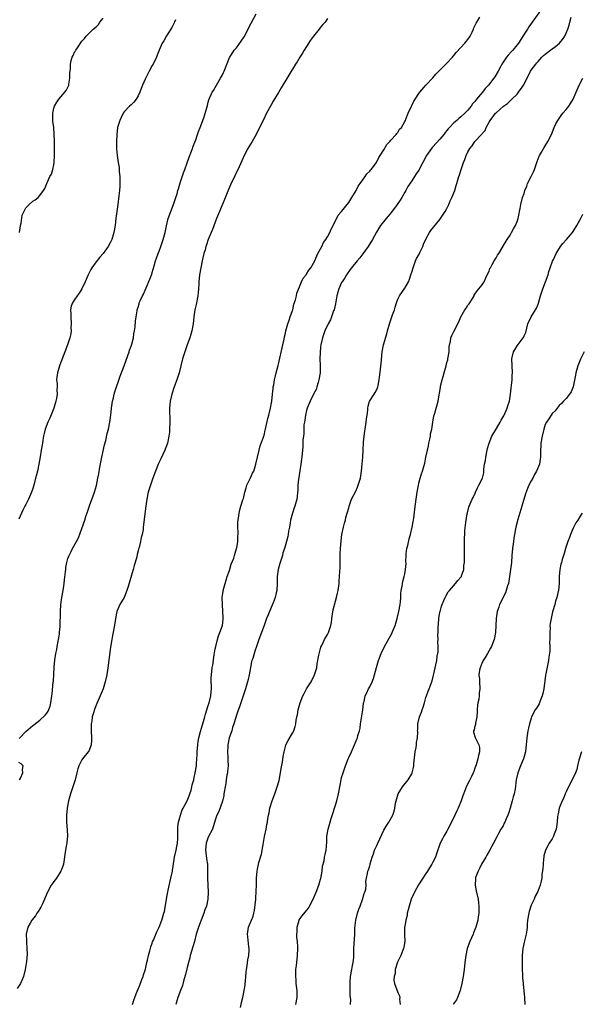
# Model space of a CAD drawing. Units: inches. Extents: x 2583000 to 2586000, y 1503000 to 1506000.
# Drawn here: x 2583891 to 2584051, y 1505295 to 1505576 of the extents above; entities that cross this region are included whole.
import ezdxf

# ---------------------------------------------------------------- set-up
doc = ezdxf.new("R2010")
doc.units = ezdxf.units.IN
doc.header["$MEASUREMENT"] = 0
doc.layers.add('LD25831503_10ft', color=3, linetype='Continuous')

msp = doc.modelspace()

# ---------------------------------------------------------------- linework, layer by layer
at = {"layer": 'LD25831503_10ft'}
for points, elevation in [([(2583891.17, 1505370.83), (2583891.25, 1505371), (2583893, 1505372.84), (2583895, 1505374.52), (2583895.29, 1505374.71), (2583897, 1505376.01), (2583898.54, 1505377.46), (2583899, 1505378.03), (2583899.38, 1505378.62), (2583899.95, 1505380.05), (2583900.16, 1505381), (2583900.33, 1505382.33), (2583900.44, 1505383), (2583900.46, 1505383.54), (2583900.83, 1505386.83), (2583900.84, 1505387.16), (2583901.01, 1505389.01), (2583901.1, 1505391.1), (2583901.28, 1505393.28), (2583901.57, 1505395), (2583901.84, 1505396.16), (2583901.96, 1505397), (2583902.34, 1505399), (2583902.58, 1505400.58), (2583902.62, 1505401), (2583902.76, 1505402.76), (2583902.87, 1505407), (2583902.98, 1505409), (2583903.26, 1505411), (2583903.63, 1505413), (2583903.92, 1505415), (2583904.01, 1505415.99), (2583904.3, 1505418.3), (2583904.36, 1505419), (2583904.44, 1505419.56), (2583904.7, 1505421), (2583905, 1505422.08), (2583905.3, 1505423), (2583905.87, 1505424.13), (2583906.27, 1505425), (2583907.4, 1505427), (2583908.01, 1505427.99), (2583909, 1505430.63), (2583909.79, 1505433), (2583910.12, 1505434.12), (2583910.57, 1505435.43), (2583911.13, 1505437.13), (2583912.54, 1505441), (2583913.12, 1505442.88), (2583913.56, 1505445), (2583913.77, 1505446.23), (2583914.13, 1505448.13), (2583914.39, 1505449.61), (2583914.68, 1505451), (2583915.45, 1505454.55), (2583915.75, 1505455.75), (2583916.22, 1505457.78), (2583916.55, 1505459), (2583916.98, 1505461), (2583917.26, 1505463), (2583917.43, 1505465), (2583917.7, 1505467), (2583917.95, 1505467.95), (2583918.19, 1505469), (2583918.36, 1505469.64), (2583919.91, 1505474.09), (2583921, 1505477.03), (2583922.02, 1505479.98), (2583922.41, 1505481), (2583922.55, 1505481.45), (2583923, 1505482.67), (2583923.16, 1505483.16), (2583923.66, 1505485), (2583923.82, 1505486.18), (2583923.99, 1505487), (2583924.14, 1505488.14), (2583924.22, 1505489.78), (2583924.41, 1505491), (2583924.74, 1505492.74), (2583924.77, 1505493), (2583925, 1505493.78), (2583925.26, 1505494.74), (2583925.34, 1505495), (2583925.58, 1505495.58), (2583926.2, 1505497), (2583926.51, 1505497.49), (2583927, 1505498.59), (2583927.27, 1505499.27), (2583928.31, 1505501.69), (2583928.86, 1505503.14), (2583929, 1505503.6), (2583929.53, 1505505.53), (2583929.95, 1505507), (2583930.24, 1505507.76), (2583930.68, 1505509), (2583931, 1505509.74), (2583931.48, 1505511), (2583932.15, 1505513), (2583932.66, 1505515), (2583933.05, 1505516.95), (2583933.57, 1505519), (2583934.28, 1505521), (2583935.05, 1505523), (2583935.74, 1505525), (2583936.08, 1505526.08), (2583936.35, 1505527), (2583936.48, 1505527.52), (2583937, 1505529.19), (2583937.94, 1505532.06), (2583938.31, 1505533), (2583939, 1505534.93), (2583939.51, 1505536.49), (2583940.19, 1505538.19), (2583940.49, 1505539), (2583940.61, 1505539.39), (2583941, 1505540.27), (2583941.19, 1505540.81), (2583941.45, 1505541.45), (2583941.96, 1505543), (2583942.17, 1505543.83), (2583942.72, 1505545), (2583943.75, 1505547.75), (2583944.59, 1505550.59), (2583944.73, 1505551.27), (2583945, 1505552.19), (2583945.15, 1505552.85), (2583946.11, 1505555), (2583946.47, 1505555.53), (2583947, 1505556.38), (2583948.52, 1505559), (2583949, 1505559.95), (2583949.33, 1505560.67), (2583949.51, 1505561), (2583951.08, 1505564.92), (2583951.13, 1505565), (2583952.41, 1505567), (2583953, 1505567.69), (2583954.4, 1505569.6), (2583955.18, 1505570.82), (2583956.37, 1505573), (2583956.57, 1505573.43), (2583958.63, 1505577.37)], 8580), ([(2583891.2, 1505515), (2583891.5, 1505517), (2583891.69, 1505517.69), (2583891.99, 1505520.01), (2583893, 1505522.06), (2583893.94, 1505523), (2583895, 1505523.93), (2583895.61, 1505524.39), (2583896.47, 1505525), (2583897, 1505525.54), (2583898.01, 1505527), (2583898.44, 1505527.56), (2583898.96, 1505529), (2583899.88, 1505531), (2583900.3, 1505531.7), (2583900.71, 1505533), (2583901, 1505534.33), (2583901.1, 1505535), (2583901.08, 1505535.08), (2583901.18, 1505537), (2583901.15, 1505537.15), (2583901.18, 1505539), (2583901.16, 1505539.16), (2583901.16, 1505541.16), (2583901.11, 1505543), (2583900.95, 1505545), (2583900.73, 1505546.73), (2583900.68, 1505547), (2583900.68, 1505549), (2583901, 1505550.45), (2583901.16, 1505551), (2583901.82, 1505552.18), (2583902.38, 1505553), (2583903, 1505553.67), (2583904.14, 1505555), (2583904.49, 1505555.51), (2583905, 1505556.49), (2583905.23, 1505557), (2583905.29, 1505557.29), (2583905.56, 1505559), (2583905.53, 1505560.47), (2583905.7, 1505561.7), (2583905.7, 1505563), (2583905.93, 1505564.07), (2583906.21, 1505565), (2583906.48, 1505565.52), (2583907, 1505566.6), (2583907.16, 1505566.84), (2583907.24, 1505567), (2583907.69, 1505567.69), (2583909, 1505569.52), (2583909.69, 1505570.31), (2583910.19, 1505571), (2583911, 1505571.81), (2583912.22, 1505573), (2583913, 1505573.62), (2583913.66, 1505574.34), (2583914.08, 1505575), (2583915, 1505576.1)], 8560), ([(2583923.38, 1505295), (2583923.78, 1505296.22), (2583924.07, 1505297), (2583924.76, 1505298.76), (2583924.88, 1505299.12), (2583925, 1505299.36), (2583925.48, 1505300.52), (2583926.09, 1505302.09), (2583926.42, 1505303), (2583926.54, 1505303.46), (2583927, 1505304.75), (2583927.1, 1505305.1), (2583927.5, 1505307), (2583927.68, 1505307.68), (2583927.92, 1505309), (2583928.34, 1505310.34), (2583928.58, 1505311.42), (2583929, 1505312.46), (2583929.14, 1505312.86), (2583929.38, 1505313.38), (2583930.33, 1505315.67), (2583930.97, 1505317), (2583931.78, 1505319), (2583932.37, 1505321), (2583932.48, 1505321.52), (2583933.06, 1505325), (2583933.4, 1505326.6), (2583933.44, 1505327), (2583933.55, 1505327.54), (2583934.34, 1505331), (2583934.77, 1505333), (2583934.8, 1505333.21), (2583935, 1505334.39), (2583935.37, 1505337), (2583935.84, 1505339), (2583936.05, 1505340.05), (2583936.26, 1505341), (2583936.29, 1505342.29), (2583936.34, 1505343), (2583936.31, 1505344.31), (2583936.31, 1505345), (2583936.34, 1505345.66), (2583936.5, 1505347), (2583937.03, 1505349), (2583937.55, 1505350.45), (2583937.88, 1505351), (2583939, 1505353.05), (2583939.52, 1505354.48), (2583939.75, 1505355), (2583940.07, 1505356.07), (2583940.32, 1505357), (2583940.44, 1505357.56), (2583940.83, 1505359), (2583941, 1505359.68), (2583941.29, 1505361), (2583941.62, 1505363), (2583941.64, 1505363.64), (2583941.76, 1505365), (2583941.83, 1505366.17), (2583941.83, 1505367), (2583941.97, 1505369), (2583942.08, 1505369.92), (2583942.3, 1505371), (2583942.82, 1505372.82), (2583942.88, 1505373.12), (2583943, 1505373.43), (2583943.67, 1505375.67), (2583944.02, 1505377), (2583944.21, 1505377.79), (2583945, 1505380.25), (2583945.22, 1505381), (2583945.73, 1505383), (2583945.83, 1505384.17), (2583945.93, 1505385), (2583945.92, 1505385.92), (2583945.86, 1505387), (2583945.86, 1505388.14), (2583945.88, 1505389), (2583946.13, 1505391), (2583946.27, 1505391.73), (2583946.67, 1505394.67), (2583947, 1505396.37), (2583947.1, 1505397), (2583947.59, 1505399), (2583947.91, 1505400.09), (2583948.3, 1505401), (2583949.02, 1505403), (2583949.21, 1505404.79), (2583949.24, 1505405), (2583949.24, 1505405.24), (2583949.15, 1505407), (2583949, 1505409), (2583948.96, 1505411), (2583949.22, 1505412.78), (2583949.25, 1505413), (2583949.81, 1505415), (2583950.08, 1505415.92), (2583950.42, 1505417), (2583951, 1505418.73), (2583951.54, 1505420.46), (2583952.25, 1505422.25), (2583952.46, 1505423), (2583953.07, 1505424.93), (2583953.16, 1505425.16), (2583953.45, 1505427), (2583953.39, 1505428.61), (2583953.48, 1505429), (2583953.54, 1505429.54), (2583953.4, 1505431), (2583953.39, 1505432.61), (2583953.6, 1505433.6), (2583953.75, 1505435), (2583954, 1505436), (2583954.28, 1505437), (2583954.86, 1505438.86), (2583955, 1505439.26), (2583955.4, 1505441), (2583955.75, 1505442.25), (2583956, 1505443), (2583957, 1505445.13), (2583957.57, 1505446.43), (2583957.93, 1505447), (2583958.59, 1505449), (2583959.01, 1505451), (2583959.47, 1505453), (2583959.78, 1505454.22), (2583960.11, 1505455), (2583960.74, 1505456.74), (2583961, 1505457.65), (2583961.24, 1505458.76), (2583961.32, 1505459), (2583961.44, 1505459.44), (2583961.98, 1505462.02), (2583962.25, 1505463), (2583962.73, 1505465), (2583963, 1505466.45), (2583963.08, 1505467), (2583963.28, 1505469), (2583963.45, 1505470.55), (2583963.52, 1505471), (2583963.66, 1505471.66), (2583963.88, 1505473), (2583964.17, 1505474.17), (2583964.34, 1505475), (2583964.89, 1505477.11), (2583965, 1505477.49), (2583966.24, 1505483), (2583966.59, 1505484.59), (2583966.72, 1505485.28), (2583967, 1505486.31), (2583967.13, 1505487), (2583967.64, 1505489), (2583968.03, 1505490.03), (2583968.32, 1505491), (2583969, 1505492.8), (2583969.06, 1505493), (2583969.42, 1505494.58), (2583969.86, 1505495.86), (2583970.12, 1505497), (2583970.26, 1505497.74), (2583971, 1505499.52), (2583971.55, 1505501), (2583972.01, 1505501.99), (2583972.87, 1505503), (2583972.92, 1505503.08), (2583973, 1505503.15), (2583973.68, 1505504.32), (2583974.2, 1505505), (2583975, 1505506.29), (2583975.33, 1505507), (2583975.68, 1505507.68), (2583976.21, 1505509), (2583977, 1505510.39), (2583977.31, 1505511), (2583977.83, 1505512.17), (2583978.51, 1505513), (2583979, 1505513.79), (2583979.67, 1505515), (2583980.01, 1505515.99), (2583980.61, 1505517), (2583982.03, 1505519.97), (2583983, 1505521.05), (2583985, 1505523.59), (2583985.94, 1505525), (2583987.16, 1505527), (2583987.73, 1505528.27), (2583988.29, 1505529), (2583989, 1505530.05), (2583989.72, 1505531), (2583990.22, 1505531.78), (2583991, 1505532.54), (2583991.19, 1505532.81), (2583991.37, 1505533), (2583992.91, 1505535), (2583993, 1505535.13), (2583993.59, 1505536.41), (2583994.01, 1505537), (2583995, 1505538.62), (2583995.86, 1505540.14), (2583996.7, 1505541), (2583997, 1505541.35), (2583998.53, 1505543), (2583998.71, 1505543.29), (2583999, 1505543.57), (2583999.53, 1505544.47), (2584000.04, 1505545), (2584001, 1505546.64), (2584001.18, 1505547), (2584001.32, 1505547.32), (2584001.99, 1505549), (2584002.92, 1505551.08), (2584003, 1505551.22), (2584003.56, 1505552.44), (2584003.91, 1505553), (2584005, 1505554.64), (2584005.29, 1505555), (2584007, 1505556.98), (2584009, 1505559.15), (2584009.83, 1505560.17), (2584010.72, 1505561), (2584011, 1505561.29), (2584013, 1505563.27), (2584014.56, 1505565), (2584014.75, 1505565.25), (2584015, 1505565.47), (2584015.64, 1505566.36), (2584017, 1505567.78), (2584018.15, 1505569), (2584018.49, 1505569.51), (2584019, 1505570.06), (2584019.59, 1505571), (2584020.15, 1505572.15), (2584020.53, 1505573), (2584020.67, 1505573.33), (2584021, 1505573.89), (2584021.33, 1505574.67), (2584021.52, 1505575), (2584022.41, 1505576.41)], 8600), ([(2584039.65, 1505578.35), (2584037.34, 1505575), (2584036.37, 1505573.63), (2584035.98, 1505573), (2584035, 1505571.53), (2584033.36, 1505569), (2584033, 1505568.51), (2584031.75, 1505567), (2584031.38, 1505566.62), (2584030.44, 1505565.56), (2584029.98, 1505565), (2584029.57, 1505564.43), (2584028.68, 1505563), (2584028.29, 1505562.29), (2584027.62, 1505561), (2584026.61, 1505559.39), (2584026.35, 1505559), (2584024.81, 1505557), (2584023.89, 1505556.11), (2584023.12, 1505555), (2584021.47, 1505553), (2584021.24, 1505552.76), (2584021, 1505552.38), (2584020.31, 1505551.69), (2584019.89, 1505551), (2584019, 1505549.88), (2584018.11, 1505549), (2584017, 1505548), (2584016.43, 1505547.57), (2584015.85, 1505547), (2584015, 1505546.31), (2584013.76, 1505545), (2584013.38, 1505544.62), (2584013, 1505544.13), (2584012.47, 1505543.53), (2584012.1, 1505543), (2584011, 1505541.67), (2584009, 1505539.48), (2584008.76, 1505539.24), (2584008.57, 1505539), (2584007.18, 1505537), (2584006.12, 1505535), (2584005, 1505532.82), (2584004.28, 1505531.72), (2584003.79, 1505531), (2584003, 1505529.8), (2584001.84, 1505528.16), (2584001.29, 1505527), (2584001, 1505526.51), (2584000.18, 1505525), (2583999.72, 1505524.28), (2583998.86, 1505523), (2583997.2, 1505520.8), (2583996.3, 1505519.7), (2583995.68, 1505519), (2583994.11, 1505517), (2583992.92, 1505515.08), (2583991.82, 1505513), (2583990.59, 1505511), (2583989.06, 1505508.94), (2583988.15, 1505507.85), (2583987.43, 1505507), (2583985.79, 1505505), (2583985.47, 1505504.53), (2583984.35, 1505503), (2583983.87, 1505502.13), (2583983.11, 1505501), (2583983, 1505500.79), (2583982.22, 1505499), (2583981.94, 1505498.06), (2583981.67, 1505497), (2583981.26, 1505494.74), (2583980.82, 1505493), (2583980.7, 1505492.7), (2583979.82, 1505490.18), (2583979.11, 1505489), (2583978.19, 1505487), (2583977.53, 1505485), (2583977.08, 1505483), (2583977, 1505482.48), (2583976.83, 1505480.83), (2583976.8, 1505479), (2583976.88, 1505477.12), (2583976.83, 1505475), (2583976.53, 1505473), (2583976.31, 1505472.31), (2583975.95, 1505471), (2583975.7, 1505470.3), (2583975, 1505468.97), (2583974.04, 1505467), (2583973.72, 1505466.28), (2583973.21, 1505465), (2583973, 1505464.31), (2583972.69, 1505463), (2583972.5, 1505461.5), (2583972.39, 1505461), (2583972.26, 1505460.26), (2583972.22, 1505459), (2583972.23, 1505457.77), (2583972.09, 1505457), (2583971.94, 1505455.94), (2583971.95, 1505455), (2583971.94, 1505454.06), (2583971.83, 1505453), (2583971.66, 1505451), (2583971.55, 1505450.45), (2583971.39, 1505449), (2583970.82, 1505445.18), (2583970.71, 1505444.71), (2583970.54, 1505443), (2583970.52, 1505441.48), (2583970.44, 1505441), (2583970.33, 1505439.67), (2583970.23, 1505439), (2583969.66, 1505437), (2583969.48, 1505436.52), (2583968.99, 1505435), (2583968.46, 1505433), (2583968.31, 1505432.31), (2583968.1, 1505431), (2583967.89, 1505429.89), (2583967.76, 1505429), (2583967.64, 1505428.36), (2583967.32, 1505427), (2583966.76, 1505425), (2583966.27, 1505423.73), (2583966.13, 1505423), (2583965.79, 1505421.79), (2583965.34, 1505420.66), (2583964.93, 1505419), (2583964.66, 1505417), (2583964.63, 1505415.37), (2583964.65, 1505415), (2583964.52, 1505413), (2583964.33, 1505412.33), (2583964.06, 1505411), (2583963.44, 1505409.44), (2583963.22, 1505408.78), (2583962.42, 1505407), (2583962.06, 1505406.06), (2583961.62, 1505405), (2583960.91, 1505403), (2583959.44, 1505399), (2583958.74, 1505397), (2583958.26, 1505395.74), (2583957.66, 1505393.66), (2583957.43, 1505393), (2583957.34, 1505392.66), (2583956.98, 1505391.02), (2583956.61, 1505389), (2583956.33, 1505387.67), (2583956.17, 1505387), (2583955.6, 1505385), (2583955, 1505383.3), (2583954.92, 1505383), (2583954.28, 1505381), (2583953.86, 1505379.86), (2583953.43, 1505378.57), (2583953, 1505377.46), (2583952.8, 1505376.8), (2583952.32, 1505375), (2583951.93, 1505373.93), (2583951.69, 1505373), (2583950.97, 1505371), (2583950.55, 1505369), (2583950.57, 1505368.57), (2583950.47, 1505367), (2583950.53, 1505365.47), (2583950.59, 1505365), (2583950.61, 1505364.61), (2583950.63, 1505363), (2583950.51, 1505361.49), (2583950.46, 1505361), (2583950.32, 1505360.32), (2583950.12, 1505359), (2583949.99, 1505358.01), (2583949.77, 1505357), (2583949.51, 1505355.51), (2583949.46, 1505355), (2583949.4, 1505354.6), (2583949, 1505352.92), (2583947.97, 1505350.03), (2583947.45, 1505349), (2583947, 1505347.52), (2583946.16, 1505345), (2583945, 1505342.65), (2583944.42, 1505341), (2583944.21, 1505339), (2583944.42, 1505337.58), (2583944.53, 1505336.53), (2583944.77, 1505335), (2583944.8, 1505332.8), (2583944.76, 1505331), (2583944.85, 1505329), (2583944.99, 1505326.99), (2583944.91, 1505325), (2583944.44, 1505323), (2583944.03, 1505321.97), (2583943.71, 1505321), (2583942.92, 1505319.08), (2583942.16, 1505317), (2583941.58, 1505315), (2583941.04, 1505312.96), (2583940.6, 1505311.4), (2583940.19, 1505310.19), (2583939.86, 1505309), (2583939.72, 1505308.28), (2583939.34, 1505307), (2583939, 1505305.56), (2583938.47, 1505303.53), (2583938.04, 1505302.04), (2583937.62, 1505300.38), (2583937.11, 1505299), (2583936.33, 1505297), (2583936, 1505296), (2583935.74, 1505295)], 8610), ([(2583954.13, 1505294.13), (2583954.42, 1505295.58), (2583954.8, 1505297), (2583955.24, 1505299), (2583955.46, 1505300.54), (2583955.54, 1505301), (2583955.61, 1505301.61), (2583955.72, 1505303), (2583955.79, 1505304.21), (2583955.88, 1505305), (2583956.04, 1505306.04), (2583956.28, 1505307.72), (2583956.51, 1505309), (2583956.61, 1505310.6), (2583956.61, 1505311), (2583956.53, 1505311.47), (2583956.31, 1505314.31), (2583956.17, 1505315), (2583956.27, 1505315.73), (2583956.49, 1505317), (2583957.3, 1505319), (2583957.83, 1505320.17), (2583957.96, 1505321), (2583958.18, 1505321.82), (2583958.5, 1505325), (2583958.51, 1505325.49), (2583958.65, 1505327), (2583958.74, 1505329.26), (2583958.77, 1505331), (2583958.9, 1505333), (2583959, 1505333.55), (2583959.43, 1505335.43), (2583960.18, 1505337.82), (2583960.6, 1505340.6), (2583961, 1505342.88), (2583961.49, 1505345), (2583961.71, 1505346.29), (2583961.86, 1505347), (2583961.99, 1505347.99), (2583962.15, 1505349), (2583962.33, 1505349.67), (2583962.55, 1505351), (2583963.18, 1505353), (2583963.94, 1505355), (2583964.48, 1505356.48), (2583964.65, 1505357), (2583965.15, 1505358.85), (2583965.55, 1505361), (2583965.76, 1505362.24), (2583966.1, 1505364.1), (2583966.35, 1505365.65), (2583966.59, 1505367), (2583967, 1505368.53), (2583967.14, 1505369), (2583967.74, 1505370.26), (2583969, 1505372.34), (2583969.36, 1505373), (2583969.79, 1505374.21), (2583969.95, 1505375), (2583970.08, 1505376.08), (2583970.27, 1505377), (2583970.42, 1505377.58), (2583970.65, 1505379), (2583971.19, 1505381), (2583971.98, 1505383), (2583972.32, 1505383.68), (2583973, 1505384.93), (2583974.31, 1505387), (2583975.3, 1505389), (2583975.9, 1505391), (2583976.07, 1505392.07), (2583976.52, 1505394.52), (2583976.64, 1505395.36), (2583977, 1505396.48), (2583977.11, 1505396.89), (2583977.35, 1505397.35), (2583978.12, 1505399), (2583979, 1505400.5), (2583979.16, 1505400.84), (2583979.23, 1505401), (2583979.31, 1505401.31), (2583979.88, 1505403), (2583980.09, 1505403.91), (2583980.19, 1505405), (2583980.54, 1505407.46), (2583981.54, 1505411), (2583981.77, 1505412.23), (2583981.97, 1505413), (2583982.25, 1505415), (2583982.33, 1505415.67), (2583982.43, 1505417), (2583982.46, 1505418.46), (2583982.58, 1505419.42), (2583982.56, 1505422.56), (2583982.62, 1505423.38), (2583982.67, 1505425), (2583982.82, 1505427.18), (2583983.05, 1505428.95), (2583983.52, 1505431), (2583983.81, 1505432.19), (2583984.06, 1505433), (2583984.23, 1505433.77), (2583984.59, 1505435), (2583985, 1505436.59), (2583985.12, 1505437), (2583985.84, 1505439), (2583987, 1505441.31), (2583987.52, 1505442.48), (2583987.73, 1505443), (2583988.35, 1505445), (2583988.69, 1505447), (2583988.89, 1505449.11), (2583989.03, 1505450.97), (2583989.15, 1505453), (2583989.27, 1505455.27), (2583989.42, 1505457), (2583989.62, 1505458.38), (2583989.69, 1505459), (2583990, 1505461), (2583990.06, 1505461.94), (2583990.24, 1505463), (2583990.43, 1505464.43), (2583990.45, 1505465), (2583990.51, 1505465.49), (2583990.95, 1505467), (2583991, 1505467.1), (2583992.24, 1505469), (2583992.55, 1505469.45), (2583993, 1505470.25), (2583993.25, 1505470.75), (2583993.35, 1505471), (2583993.4, 1505471.4), (2583993.72, 1505473), (2583993.76, 1505473.76), (2583994.03, 1505476.03), (2583994.18, 1505477), (2583994.26, 1505477.74), (2583994.55, 1505481), (2583994.94, 1505483), (2583995.89, 1505486.11), (2583996.09, 1505487), (2583996.72, 1505489.28), (2583997, 1505490.12), (2583997.53, 1505491.53), (2583998.03, 1505493), (2583998.22, 1505493.78), (2583998.59, 1505495), (2583999, 1505496.02), (2583999.44, 1505497), (2584001, 1505499.16), (2584002.02, 1505501), (2584002.31, 1505501.69), (2584002.76, 1505503), (2584003, 1505503.75), (2584003.34, 1505505), (2584003.56, 1505505.56), (2584004.09, 1505507), (2584004.37, 1505507.63), (2584005, 1505508.68), (2584005.3, 1505509.3), (2584006.09, 1505511), (2584006.3, 1505511.7), (2584007, 1505513.14), (2584008, 1505515), (2584008.42, 1505515.58), (2584011, 1505518.7), (2584012.5, 1505521), (2584013, 1505521.85), (2584013.55, 1505523), (2584013.95, 1505524.05), (2584014.41, 1505525), (2584015.22, 1505527), (2584015.61, 1505528.39), (2584015.83, 1505529), (2584016.4, 1505531), (2584016.55, 1505531.45), (2584017.02, 1505533), (2584017.71, 1505535), (2584018.13, 1505535.87), (2584018.49, 1505537), (2584019, 1505538.05), (2584019.51, 1505539), (2584020.23, 1505539.77), (2584020.98, 1505541), (2584022.83, 1505543), (2584022.92, 1505543.08), (2584023, 1505543.22), (2584023.86, 1505544.14), (2584024.18, 1505545), (2584025, 1505546.49), (2584025.3, 1505547), (2584026.38, 1505548.38), (2584026.88, 1505549), (2584027, 1505549.12), (2584029.16, 1505551), (2584030.22, 1505551.78), (2584031, 1505552.53), (2584031.26, 1505552.74), (2584031.48, 1505553), (2584033, 1505554.5), (2584033.44, 1505555), (2584034.45, 1505556.45), (2584034.86, 1505557), (2584036.24, 1505559.76), (2584036.8, 1505561), (2584037, 1505561.28), (2584038.33, 1505563), (2584038.65, 1505563.35), (2584039, 1505563.79), (2584040.07, 1505565), (2584040.53, 1505565.47), (2584041, 1505565.9), (2584043, 1505567.38), (2584043.99, 1505568.01), (2584045.05, 1505569), (2584045.95, 1505570.05), (2584046.57, 1505571), (2584047, 1505571.85), (2584047.5, 1505573), (2584047.88, 1505574.12), (2584048.06, 1505575), (2584048.4, 1505576.4)], 8620), ([(2583979, 1505576.05), (2583978.26, 1505575), (2583977.66, 1505574.34), (2583977, 1505573.51), (2583976.61, 1505573), (2583975.01, 1505571), (2583974.17, 1505569.83), (2583973, 1505568.05), (2583972.34, 1505567), (2583971.85, 1505566.15), (2583971.06, 1505565), (2583970.29, 1505563.71), (2583969.81, 1505563), (2583965.72, 1505556.28), (2583964.98, 1505554.98), (2583963.51, 1505552.49), (2583962.78, 1505551.22), (2583961.59, 1505549), (2583960.59, 1505547), (2583959.63, 1505545), (2583958.63, 1505543), (2583957.48, 1505541), (2583956.55, 1505539.45), (2583956.3, 1505539), (2583955.25, 1505537), (2583954.51, 1505535.48), (2583953.77, 1505533.77), (2583951.37, 1505528.63), (2583950.75, 1505527.25), (2583949.57, 1505524.43), (2583948.15, 1505521), (2583947.38, 1505519), (2583947, 1505517.98), (2583946.15, 1505515.85), (2583945.78, 1505515), (2583944.99, 1505513), (2583944.46, 1505511.54), (2583944.3, 1505511), (2583944.06, 1505510.06), (2583943.75, 1505509), (2583943.29, 1505507), (2583942.85, 1505505), (2583942.5, 1505503), (2583942.33, 1505501), (2583942.31, 1505500.31), (2583942.24, 1505499), (2583942.11, 1505497.89), (2583942.03, 1505497), (2583941.52, 1505494.48), (2583941.18, 1505493), (2583940.86, 1505491), (2583940.64, 1505489), (2583940.3, 1505487), (2583940.05, 1505485.95), (2583939.76, 1505485), (2583939.02, 1505482.98), (2583938.27, 1505481), (2583937.66, 1505479), (2583937.18, 1505477), (2583936.65, 1505475), (2583936.01, 1505473), (2583935.3, 1505471), (2583934.64, 1505469), (2583934.16, 1505467), (2583933.97, 1505465), (2583934.03, 1505461), (2583933.98, 1505459), (2583933.91, 1505458.09), (2583933.79, 1505457), (2583933.47, 1505455.47), (2583933.39, 1505455), (2583933.29, 1505454.71), (2583932.74, 1505453.26), (2583932.63, 1505453), (2583931.43, 1505450.57), (2583930.79, 1505449.21), (2583929.91, 1505447), (2583929.18, 1505445), (2583928.5, 1505443), (2583928.15, 1505441.85), (2583927.9, 1505441), (2583927.46, 1505439), (2583927.16, 1505437), (2583926.47, 1505431), (2583926.39, 1505430.39), (2583926.15, 1505429), (2583925.89, 1505428.11), (2583925.69, 1505427), (2583925.25, 1505425.25), (2583925.13, 1505424.87), (2583925, 1505424.31), (2583924.73, 1505423.27), (2583924.6, 1505422.6), (2583924.2, 1505421), (2583923.91, 1505420.09), (2583923.63, 1505419), (2583922.15, 1505414.15), (2583921.82, 1505413), (2583920.98, 1505411.02), (2583919.83, 1505409), (2583918.96, 1505407), (2583918.52, 1505405), (2583918.35, 1505403.65), (2583917.62, 1505399.62), (2583917.49, 1505399), (2583917.14, 1505396.86), (2583916.35, 1505391), (2583916.05, 1505389), (2583915.62, 1505387), (2583914.99, 1505385), (2583914.17, 1505383), (2583913.21, 1505380.78), (2583912.65, 1505379.35), (2583912.14, 1505377.86), (2583911.92, 1505377), (2583911.78, 1505375.78), (2583911.62, 1505375), (2583911.59, 1505374.41), (2583911.63, 1505373), (2583911.74, 1505371), (2583911.73, 1505370.27), (2583911.59, 1505369), (2583911, 1505367.42), (2583910.77, 1505367), (2583909.17, 1505365), (2583909, 1505364.72), (2583908.07, 1505363), (2583907.8, 1505362.2), (2583907.55, 1505361), (2583907.03, 1505359), (2583905.72, 1505355), (2583905.15, 1505353), (2583904.73, 1505351), (2583904.56, 1505349), (2583904.63, 1505347), (2583904.8, 1505344.8), (2583904.85, 1505343), (2583904.69, 1505341.31), (2583904.67, 1505341), (2583904.63, 1505340.63), (2583904.15, 1505337.85), (2583904.04, 1505337), (2583903.7, 1505335), (2583903.55, 1505334.45), (2583903, 1505332.97), (2583901.71, 1505331), (2583901, 1505330.01), (2583900.55, 1505329.45), (2583900.21, 1505329), (2583899.13, 1505327), (2583898.54, 1505325.46), (2583898.35, 1505325), (2583897.72, 1505323.72), (2583897.28, 1505322.72), (2583897, 1505322.3), (2583896.51, 1505321.49), (2583896.11, 1505321), (2583895.73, 1505320.27), (2583894.7, 1505319), (2583894.21, 1505318.21), (2583893.56, 1505317), (2583893.07, 1505315), (2583893.17, 1505313.17), (2583893.14, 1505312.86), (2583893.32, 1505311), (2583893.39, 1505309.39), (2583893.22, 1505307.22), (2583892.85, 1505305), (2583892.35, 1505303), (2583891.87, 1505301.87), (2583891.48, 1505301), (2583891.28, 1505300.72), (2583890.48, 1505299.52)], 8590), ([(2583935.69, 1505575.69), (2583935.38, 1505575), (2583935, 1505574.22), (2583934.58, 1505573.42), (2583933.07, 1505571.07), (2583932.31, 1505569.69), (2583931.88, 1505569), (2583930.99, 1505567), (2583930.47, 1505565.53), (2583930.26, 1505565), (2583929.25, 1505563), (2583929, 1505562.61), (2583928.18, 1505561), (2583927, 1505558.77), (2583926.2, 1505557), (2583925.89, 1505556.11), (2583925.44, 1505555), (2583925, 1505553.99), (2583924.43, 1505553), (2583923.81, 1505552.19), (2583923, 1505551.39), (2583922.56, 1505551), (2583921, 1505549.4), (2583920.71, 1505549), (2583920.17, 1505547.83), (2583919.75, 1505547), (2583919.2, 1505545.2), (2583919.16, 1505545), (2583918.92, 1505542.92), (2583918.82, 1505541), (2583918.8, 1505539), (2583918.84, 1505538.84), (2583919, 1505537), (2583919.32, 1505535), (2583919.57, 1505533.57), (2583919.58, 1505533), (2583919.63, 1505532.37), (2583919.77, 1505531), (2583919.79, 1505529.79), (2583919.82, 1505529), (2583919.79, 1505528.21), (2583919.68, 1505527), (2583919.49, 1505525.49), (2583919.21, 1505523), (2583918.67, 1505519), (2583918.43, 1505517), (2583918.09, 1505515), (2583917.71, 1505513.71), (2583917.48, 1505513), (2583917.31, 1505512.69), (2583917, 1505512.04), (2583916.44, 1505511), (2583915, 1505509), (2583914.04, 1505507.96), (2583913, 1505506.63), (2583911.83, 1505505), (2583911.53, 1505504.47), (2583910.75, 1505503), (2583909.88, 1505501), (2583908.92, 1505499), (2583908.23, 1505497.77), (2583907.63, 1505497), (2583907, 1505496), (2583906.34, 1505495), (2583905.96, 1505494.04), (2583905.76, 1505493), (2583905.83, 1505491.83), (2583905.78, 1505491), (2583905.92, 1505489), (2583905.86, 1505487.86), (2583905.9, 1505487), (2583905.81, 1505486.19), (2583905.55, 1505485), (2583904.9, 1505483), (2583903.32, 1505479), (2583903.24, 1505478.76), (2583902.71, 1505477.29), (2583902.59, 1505477), (2583902.37, 1505476.37), (2583902, 1505475), (2583901.84, 1505473.84), (2583901.78, 1505473), (2583901.91, 1505471.91), (2583901.92, 1505471), (2583901.82, 1505470.18), (2583901.89, 1505469), (2583901.73, 1505467.73), (2583901.57, 1505467), (2583901, 1505464.93), (2583899.84, 1505462.16), (2583899.26, 1505461), (2583898.49, 1505459), (2583898.22, 1505457.78), (2583898.03, 1505457), (2583897.82, 1505455.82), (2583897.71, 1505455), (2583897.37, 1505453), (2583897.08, 1505451.08), (2583896.73, 1505449), (2583896.29, 1505447), (2583896.02, 1505445.98), (2583895.79, 1505445), (2583895.28, 1505443), (2583895, 1505442.09), (2583894.64, 1505441), (2583893.77, 1505439), (2583893, 1505437.55), (2583892.73, 1505437), (2583892.13, 1505435.87), (2583891.75, 1505435), (2583891, 1505433.37)], 8570), ([(2583969.91, 1505295), (2583970.29, 1505297), (2583970.29, 1505299), (2583970.08, 1505301), (2583970.02, 1505302.02), (2583969.93, 1505303), (2583969.92, 1505304.08), (2583969.96, 1505305), (2583970.1, 1505306.1), (2583970.19, 1505307), (2583970.46, 1505309), (2583970.55, 1505311), (2583970.53, 1505311.47), (2583970.4, 1505313), (2583970.22, 1505314.22), (2583970.22, 1505315), (2583970.3, 1505315.7), (2583970.29, 1505317), (2583970.85, 1505319), (2583970.9, 1505319.1), (2583971.75, 1505320.25), (2583972.65, 1505321.35), (2583973.53, 1505322.47), (2583973.88, 1505323), (2583974.88, 1505325), (2583975.73, 1505327), (2583976.49, 1505329), (2583977, 1505330.72), (2583977.05, 1505330.95), (2583977.41, 1505333), (2583977.56, 1505334.44), (2583977.99, 1505335.99), (2583978.12, 1505337), (2583978.27, 1505337.73), (2583978.57, 1505339), (2583978.76, 1505341.24), (2583978.82, 1505343), (2583979.13, 1505345), (2583979.71, 1505347), (2583980.04, 1505348.04), (2583980.52, 1505349.48), (2583981.61, 1505353), (2583982.09, 1505355), (2583982.53, 1505357.47), (2583982.84, 1505359), (2583983, 1505359.65), (2583983.41, 1505361), (2583984.09, 1505363), (2583984.83, 1505365), (2583985, 1505365.39), (2583985.78, 1505367), (2583986.37, 1505368.37), (2583986.66, 1505369), (2583987.34, 1505370.66), (2583987.47, 1505371), (2583987.63, 1505371.63), (2583988.06, 1505373), (2583988.23, 1505373.77), (2583988.39, 1505375), (2583988.73, 1505377.27), (2583989.01, 1505378.99), (2583989.23, 1505380.77), (2583989.27, 1505381), (2583989.38, 1505381.38), (2583989.73, 1505383), (2583990.13, 1505383.87), (2583990.67, 1505385), (2583991, 1505385.57), (2583991.65, 1505387), (2583992.04, 1505387.96), (2583992.35, 1505389), (2583992.92, 1505391.08), (2583993.47, 1505393), (2583993.8, 1505393.8), (2583994.25, 1505395), (2583995.22, 1505397), (2583996.58, 1505399.42), (2583997.28, 1505400.72), (2583997.41, 1505401), (2583997.67, 1505401.67), (2583998.21, 1505403), (2583998.82, 1505405), (2583999.34, 1505407), (2583999.67, 1505409), (2583999.75, 1505409.75), (2583999.84, 1505411), (2583999.91, 1505412.09), (2584000, 1505413), (2584000.22, 1505414.22), (2584000.31, 1505415), (2584000.4, 1505415.6), (2584000.83, 1505417), (2584001, 1505417.72), (2584001.23, 1505419), (2584001.34, 1505420.66), (2584001.29, 1505421.29), (2584001.36, 1505423), (2584001.4, 1505423.4), (2584001.61, 1505425), (2584001.84, 1505425.84), (2584002.25, 1505427.75), (2584002.66, 1505429), (2584003.12, 1505431), (2584003.36, 1505432.64), (2584003.46, 1505433), (2584003.57, 1505433.57), (2584003.86, 1505436.14), (2584004.23, 1505439), (2584004.54, 1505441), (2584004.87, 1505443), (2584005, 1505443.63), (2584005.34, 1505445), (2584005.72, 1505446.28), (2584006, 1505447), (2584006.38, 1505448.38), (2584006.68, 1505449.32), (2584007, 1505451), (2584007.42, 1505453), (2584007.73, 1505454.27), (2584007.86, 1505455), (2584008.12, 1505456.12), (2584008.29, 1505457), (2584008.35, 1505457.65), (2584008.67, 1505459), (2584008.99, 1505460.99), (2584009.24, 1505462.76), (2584009.35, 1505463), (2584009.54, 1505463.54), (2584010.53, 1505467), (2584010.81, 1505468.81), (2584010.9, 1505469.1), (2584011, 1505469.77), (2584011.18, 1505470.82), (2584011.18, 1505471), (2584011.21, 1505471.21), (2584011.65, 1505473), (2584011.97, 1505474.03), (2584012.19, 1505475), (2584012.77, 1505477), (2584013, 1505477.96), (2584013.24, 1505478.76), (2584013.29, 1505479), (2584013.6, 1505481), (2584013.67, 1505482.33), (2584013.76, 1505483), (2584014.01, 1505484.01), (2584014.14, 1505485), (2584014.37, 1505485.63), (2584015, 1505486.78), (2584016.4, 1505489.6), (2584017, 1505491), (2584018.15, 1505493), (2584018.49, 1505493.51), (2584019, 1505494.31), (2584019.31, 1505494.69), (2584019.51, 1505495), (2584020.73, 1505497), (2584020.81, 1505497.19), (2584021, 1505497.5), (2584021.63, 1505498.37), (2584023, 1505500.1), (2584023.58, 1505501), (2584024.08, 1505502.08), (2584024.7, 1505503.3), (2584025, 1505503.99), (2584025.27, 1505504.73), (2584025.39, 1505505), (2584025.91, 1505505.91), (2584026.49, 1505507), (2584027, 1505507.83), (2584027.46, 1505508.54), (2584027.78, 1505509), (2584029.68, 1505512.32), (2584030.14, 1505513), (2584031, 1505514.31), (2584031.41, 1505515), (2584031.95, 1505516.05), (2584032.51, 1505517), (2584033, 1505518.18), (2584033.29, 1505519), (2584033.57, 1505520.43), (2584033.72, 1505521), (2584033.88, 1505521.88), (2584034.06, 1505523), (2584034.58, 1505525), (2584035, 1505526.15), (2584035.25, 1505527), (2584035.75, 1505528.25), (2584036.01, 1505529), (2584037, 1505530.99), (2584037.63, 1505532.37), (2584037.93, 1505533), (2584038.44, 1505534.44), (2584038.71, 1505535.29), (2584039.25, 1505536.75), (2584039.37, 1505537), (2584039.91, 1505537.91), (2584040.7, 1505539.3), (2584041.77, 1505541), (2584042.76, 1505543), (2584043.58, 1505545), (2584044.04, 1505545.96), (2584044.59, 1505547), (2584045, 1505547.54), (2584045.6, 1505548.4), (2584046.07, 1505549), (2584047, 1505550.11), (2584047.7, 1505551), (2584048.19, 1505551.81), (2584048.99, 1505553), (2584049.87, 1505555), (2584050.69, 1505557), (2584051.76, 1505559)], 8630), ([(2583985.5, 1505295), (2583985.58, 1505296.42), (2583985.45, 1505297.45), (2583985.45, 1505299), (2583985.41, 1505299.41), (2583985.39, 1505301), (2583985.4, 1505301.4), (2583985.51, 1505303), (2583985.87, 1505305), (2583986.12, 1505306.12), (2583986.28, 1505307), (2583986.44, 1505308.44), (2583986.47, 1505309), (2583986.5, 1505310.5), (2583986.49, 1505311), (2583986.72, 1505315), (2583986.77, 1505316.77), (2583987.02, 1505319), (2583987.53, 1505321), (2583987.86, 1505322.14), (2583988.23, 1505323), (2583988.95, 1505324.95), (2583989.38, 1505326.62), (2583989.6, 1505327), (2583989.88, 1505327.88), (2583989.97, 1505329), (2583989.9, 1505330.1), (2583990.1, 1505331), (2583990.34, 1505332.34), (2583990.43, 1505333), (2583990.63, 1505333.37), (2583991, 1505334.54), (2583991.09, 1505334.91), (2583991.12, 1505335.12), (2583991.68, 1505337), (2583992.07, 1505337.93), (2583992.4, 1505339), (2583993, 1505340.33), (2583993.28, 1505341), (2583995, 1505344.66), (2583995.85, 1505346.15), (2583996.41, 1505347), (2583997.57, 1505349), (2583997.94, 1505350.06), (2583998.18, 1505351), (2583998.39, 1505352.39), (2583998.51, 1505353), (2583999.13, 1505355), (2584000.37, 1505357), (2584001.98, 1505359), (2584003, 1505360.77), (2584003.11, 1505361), (2584003.48, 1505362.52), (2584003.55, 1505363), (2584003.6, 1505363.6), (2584003.98, 1505367), (2584004.25, 1505368.25), (2584004.34, 1505369), (2584004.36, 1505369.64), (2584004.66, 1505371), (2584004.67, 1505372.68), (2584004.64, 1505373), (2584004.67, 1505373.33), (2584004.67, 1505375), (2584005.16, 1505377), (2584005.71, 1505378.29), (2584005.93, 1505379), (2584006.22, 1505379.78), (2584006.59, 1505381), (2584007, 1505382.48), (2584007.17, 1505383), (2584007.65, 1505384.35), (2584007.91, 1505385), (2584008.75, 1505387.25), (2584009.18, 1505388.82), (2584009.28, 1505389.28), (2584009.68, 1505391), (2584009.84, 1505391.84), (2584010.11, 1505393), (2584010.24, 1505394.24), (2584010.48, 1505395.52), (2584010.46, 1505397), (2584010.37, 1505398.37), (2584010.46, 1505399), (2584010.4, 1505400.4), (2584010.47, 1505401), (2584010.5, 1505402.5), (2584010.57, 1505403.43), (2584010.72, 1505405), (2584011, 1505406.78), (2584011.05, 1505407), (2584011.45, 1505408.55), (2584011.63, 1505409), (2584012.16, 1505410.16), (2584012.49, 1505411), (2584012.65, 1505411.35), (2584013.39, 1505412.61), (2584013.69, 1505413), (2584015.49, 1505415), (2584016.15, 1505415.85), (2584017, 1505416.79), (2584017.13, 1505417), (2584017.2, 1505417.2), (2584017.79, 1505419), (2584017.86, 1505420.14), (2584018.01, 1505421), (2584018.05, 1505422.05), (2584018, 1505423), (2584018.02, 1505424.02), (2584017.97, 1505425), (2584018.01, 1505426.01), (2584018, 1505427), (2584018.09, 1505430.09), (2584018.38, 1505432.38), (2584018.81, 1505434.81), (2584018.85, 1505435.15), (2584019.25, 1505436.75), (2584019.34, 1505437), (2584020.19, 1505439), (2584020.5, 1505439.5), (2584021, 1505440.56), (2584021.13, 1505440.87), (2584021.18, 1505441), (2584021.74, 1505442.26), (2584022.13, 1505443), (2584023.13, 1505445), (2584023.5, 1505446.5), (2584023.56, 1505447), (2584023.54, 1505447.54), (2584023.74, 1505449), (2584023.97, 1505450.03), (2584024.08, 1505451), (2584024.5, 1505453), (2584024.56, 1505453.44), (2584025.01, 1505455), (2584025.83, 1505457), (2584027.15, 1505459.15), (2584028.21, 1505461), (2584028.42, 1505461.58), (2584029, 1505462.46), (2584029.19, 1505462.81), (2584029.3, 1505463), (2584029.59, 1505463.59), (2584030.19, 1505465), (2584030.35, 1505465.65), (2584030.83, 1505467), (2584031.16, 1505469), (2584031.32, 1505470.68), (2584031.4, 1505471.4), (2584031.55, 1505473), (2584031.63, 1505474.37), (2584031.66, 1505475), (2584031.51, 1505479), (2584031.97, 1505481), (2584032.37, 1505481.63), (2584033, 1505482.74), (2584034.77, 1505485), (2584034.85, 1505485.15), (2584035, 1505485.56), (2584035.46, 1505486.54), (2584035.75, 1505487.75), (2584036.09, 1505489), (2584037, 1505491), (2584038.23, 1505493), (2584038.5, 1505493.5), (2584039, 1505494.65), (2584039.11, 1505494.89), (2584039.7, 1505497), (2584040.32, 1505499), (2584041.13, 1505501), (2584041.81, 1505503), (2584042.07, 1505503.93), (2584042.44, 1505505), (2584043.11, 1505506.89), (2584043.34, 1505507.34), (2584044.1, 1505509), (2584045.35, 1505511), (2584046.08, 1505511.92), (2584047.04, 1505513), (2584048.76, 1505515), (2584049, 1505515.35), (2584050.03, 1505517), (2584051, 1505518.73), (2584051.76, 1505520.24)], 8640), ([(2584052.13, 1505481), (2584051.09, 1505478.91), (2584050.48, 1505477.52), (2584050.28, 1505477), (2584049.7, 1505475), (2584049.63, 1505474.37), (2584048.97, 1505471), (2584048.38, 1505469.62), (2584047.96, 1505469), (2584047, 1505467.74), (2584046.23, 1505467), (2584045.66, 1505466.34), (2584045, 1505465.7), (2584044.38, 1505465), (2584043.82, 1505464.18), (2584043, 1505463.44), (2584042.69, 1505463), (2584042.07, 1505461.93), (2584041.36, 1505461), (2584041, 1505460.27), (2584040.58, 1505459), (2584040.1, 1505457), (2584039.79, 1505455), (2584039.75, 1505454.25), (2584039.71, 1505453), (2584039.69, 1505451), (2584039.61, 1505450.39), (2584039.38, 1505449), (2584038.57, 1505447), (2584037.96, 1505446.04), (2584037.44, 1505445), (2584037, 1505444.23), (2584036.38, 1505443), (2584035.94, 1505442.06), (2584035.42, 1505440.58), (2584034.37, 1505437), (2584033.21, 1505433.21), (2584032.67, 1505431), (2584032.58, 1505430.58), (2584032.29, 1505429), (2584032.1, 1505427.9), (2584031.93, 1505427), (2584031.68, 1505425), (2584031.54, 1505423), (2584031.36, 1505421), (2584031, 1505418.27), (2584030.85, 1505417), (2584030.52, 1505415), (2584030.29, 1505414.29), (2584029.9, 1505413), (2584029.65, 1505412.35), (2584027.95, 1505409), (2584027.75, 1505408.25), (2584027.29, 1505407), (2584027.02, 1505405), (2584026.95, 1505403), (2584026.85, 1505401), (2584026.47, 1505399), (2584026.09, 1505398.09), (2584025.7, 1505397), (2584025.46, 1505396.54), (2584025, 1505395.89), (2584024.59, 1505395), (2584023.88, 1505393.88), (2584023.34, 1505393), (2584023.22, 1505392.78), (2584023, 1505392.43), (2584022.43, 1505391), (2584022.31, 1505390.31), (2584022.13, 1505389), (2584022.25, 1505387.75), (2584022.27, 1505387), (2584022.39, 1505385), (2584022.22, 1505383.78), (2584022.17, 1505383), (2584022.05, 1505382.05), (2584021.81, 1505381), (2584021.7, 1505380.3), (2584021.62, 1505379), (2584021.61, 1505378.39), (2584021.52, 1505377), (2584021.15, 1505375.15), (2584021.16, 1505374.84), (2584021, 1505374.37), (2584020.74, 1505373.26), (2584020.59, 1505373), (2584020.62, 1505372.62), (2584021.05, 1505371.05), (2584021.11, 1505370.89), (2584022.11, 1505369), (2584022.26, 1505368.26), (2584022.26, 1505367), (2584022, 1505366), (2584021.82, 1505365), (2584021.31, 1505363.31), (2584021, 1505362.33), (2584020.63, 1505361.37), (2584020.48, 1505361), (2584019.99, 1505359.99), (2584019.37, 1505358.63), (2584018.51, 1505357), (2584018.21, 1505356.21), (2584017.5, 1505354.5), (2584017.04, 1505353), (2584016.19, 1505351), (2584015.78, 1505350.22), (2584015.24, 1505349), (2584014.29, 1505347), (2584013.3, 1505345), (2584013, 1505344.43), (2584012.13, 1505343), (2584011.75, 1505342.25), (2584011.04, 1505341), (2584010.03, 1505337.97), (2584009.76, 1505337), (2584009, 1505335.6), (2584008.71, 1505335), (2584008.02, 1505333.98), (2584007.44, 1505333), (2584007, 1505332.35), (2584004.93, 1505329.07), (2584003.75, 1505327), (2584002.85, 1505325), (2584002.2, 1505323), (2584001.99, 1505322.01), (2584001.71, 1505321), (2584001.63, 1505320.37), (2584001.28, 1505319), (2584001, 1505317.26), (2584000.94, 1505317), (2584000.89, 1505315.11), (2584000.88, 1505315), (2584000.99, 1505313), (2584000.7, 1505311.3), (2584000.67, 1505311), (2584000.46, 1505310.46), (2583999.83, 1505309), (2583998.92, 1505307.08), (2583998.29, 1505305), (2583998.21, 1505303.79), (2583997.94, 1505303), (2583997.9, 1505301.9), (2583998.08, 1505301), (2583999, 1505298.43), (2583999.47, 1505297.47), (2583999.56, 1505297), (2583999.52, 1505296.48), (2583999.71, 1505295)], 8650), ([(2584051.58, 1505435), (2584051, 1505434.2), (2584050.28, 1505433), (2584049.76, 1505432.24), (2584049, 1505430.79), (2584048.19, 1505429), (2584047.9, 1505428.1), (2584047.47, 1505427), (2584047, 1505425.55), (2584046.83, 1505425), (2584046.43, 1505423.57), (2584045.86, 1505421.86), (2584045.61, 1505421), (2584045.49, 1505420.51), (2584045.16, 1505419), (2584045.01, 1505416.99), (2584044.95, 1505415), (2584044.76, 1505413), (2584044.68, 1505412.68), (2584044.32, 1505411), (2584043.97, 1505409.97), (2584043.72, 1505409), (2584043.2, 1505407.2), (2584043.13, 1505406.87), (2584043, 1505406.4), (2584042.68, 1505405), (2584042.4, 1505403.6), (2584042.36, 1505403), (2584042.39, 1505402.39), (2584042.29, 1505401), (2584042.33, 1505399), (2584042.28, 1505398.28), (2584042.32, 1505397), (2584042.3, 1505395.7), (2584042.01, 1505394.01), (2584041.92, 1505393), (2584041.22, 1505389.22), (2584041.13, 1505388.87), (2584040.6, 1505385), (2584040.33, 1505383.67), (2584040.17, 1505383), (2584039.59, 1505381.59), (2584039.38, 1505381), (2584039.26, 1505380.74), (2584038.51, 1505379.49), (2584038.18, 1505379), (2584037.14, 1505377), (2584037, 1505376.6), (2584036.56, 1505375), (2584036.24, 1505373.76), (2584036.08, 1505373), (2584035.74, 1505371), (2584035.57, 1505369), (2584035.35, 1505367), (2584034.81, 1505365), (2584033.98, 1505363), (2584033.19, 1505361), (2584032.75, 1505359), (2584032.41, 1505356.41), (2584032.14, 1505355), (2584031.85, 1505354.15), (2584031.6, 1505353), (2584031, 1505350.91), (2584030.56, 1505349.44), (2584030.39, 1505349), (2584029.9, 1505347.9), (2584029.55, 1505347), (2584029.36, 1505346.64), (2584029, 1505345.96), (2584028.62, 1505345.38), (2584028.4, 1505345), (2584027.74, 1505343.74), (2584027.2, 1505342.8), (2584026.26, 1505341), (2584025, 1505338.71), (2584024.4, 1505337.6), (2584024.07, 1505337), (2584022.9, 1505335), (2584022.28, 1505333.72), (2584021.86, 1505333), (2584021.18, 1505331.18), (2584021.13, 1505331), (2584021.13, 1505330.87), (2584021.01, 1505329), (2584021.35, 1505327.35), (2584021.89, 1505325), (2584022, 1505324), (2584022.14, 1505323), (2584022.13, 1505321.87), (2584022.11, 1505321), (2584021.95, 1505319.95), (2584021.79, 1505319), (2584021.22, 1505317), (2584020.59, 1505315.41), (2584020.45, 1505315), (2584019.56, 1505313), (2584018.79, 1505311), (2584018.35, 1505309), (2584018.28, 1505308.28), (2584018.12, 1505307), (2584017.9, 1505305), (2584017.63, 1505303), (2584017.28, 1505301), (2584016.8, 1505299), (2584016.01, 1505297), (2584015.69, 1505296.31), (2584014.86, 1505295.14), (2584014.75, 1505295)], 8660), ([(2584051.35, 1505367), (2584050.61, 1505364.61), (2584050.26, 1505363), (2584050.01, 1505361.99), (2584049.64, 1505361), (2584048.12, 1505357.88), (2584047.66, 1505357), (2584047, 1505355.62), (2584046.71, 1505355), (2584046.25, 1505353.75), (2584045.85, 1505353), (2584044.99, 1505351), (2584044.66, 1505349.34), (2584044.58, 1505349), (2584044.54, 1505348.54), (2584044.45, 1505347), (2584044.33, 1505346.33), (2584044.13, 1505345), (2584043.59, 1505343.59), (2584043.38, 1505343), (2584043, 1505342.22), (2584042.18, 1505341), (2584041.08, 1505339), (2584040.65, 1505337.35), (2584040.59, 1505337), (2584040.53, 1505336.53), (2584040.41, 1505335), (2584040.36, 1505333.64), (2584040.09, 1505332.09), (2584040.02, 1505331), (2584039.88, 1505330.12), (2584039.61, 1505329), (2584039, 1505327.51), (2584038.83, 1505327), (2584038.15, 1505325.85), (2584037.84, 1505325), (2584037, 1505323.29), (2584036.45, 1505321.55), (2584036.32, 1505321), (2584035.98, 1505319), (2584035.89, 1505317.89), (2584035.85, 1505317), (2584035.8, 1505316.2), (2584035.62, 1505315), (2584035.14, 1505313.14), (2584034.63, 1505311), (2584034.43, 1505309), (2584034.41, 1505307), (2584034.45, 1505305), (2584034.52, 1505303.48), (2584034.55, 1505302.55), (2584034.7, 1505301), (2584034.7, 1505300.7), (2584034.9, 1505299), (2584035.11, 1505297), (2584035.16, 1505295)], 8670), ([(2583891.22, 1505359), (2583891.49, 1505359.49), (2583892.18, 1505361), (2583892.01, 1505361.99), (2583892.2, 1505363), (2583891.63, 1505363.63), (2583891, 1505363.97)], 8580)]:
    msp.add_lwpolyline(points, dxfattribs=dict(at, elevation=elevation))

doc.saveas('drawing.dxf')
